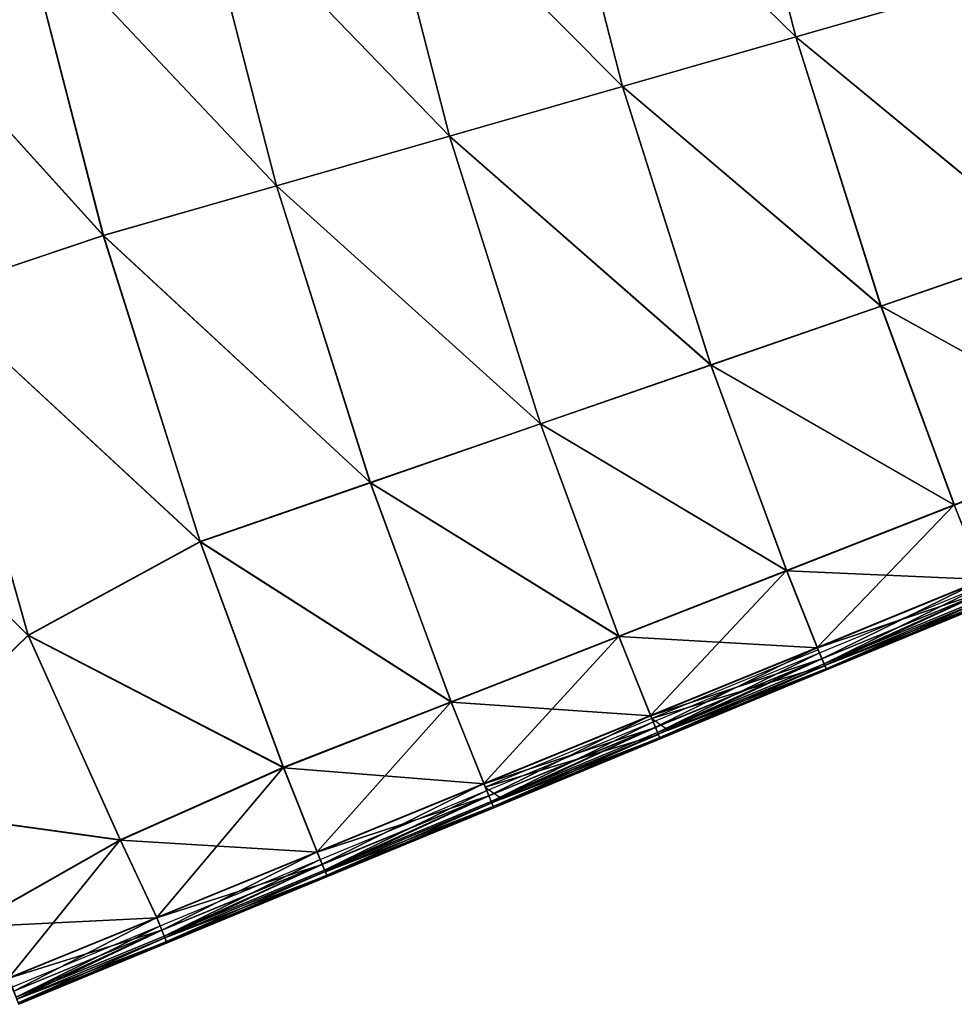
# Model space of a CAD drawing. Units: inches. Extents: x -16.6 to 14.7, y -20.1 to 20.
# Drawn here: x -4.5 to 2, y -16.9 to -10.1 of the extents above; entities that cross this region are included whole.
import ezdxf

# ---------------------------------------------------------------- set-up
doc = ezdxf.new("R2010")
doc.units = ezdxf.units.IN
doc.header["$MEASUREMENT"] = 0
doc.layers.add('SEAT-CUSHION', color=5, linetype='Continuous')

msp = doc.modelspace()

# ---------------------------------------------------------------- linework, layer by layer
at = {"layer": 'SEAT-CUSHION'}
for points in [[(-0.8194, -8.4855, 8.4579), (0.3976, -8.2079, 8.4579), (0.9021, -10.1683, 8.4579)], [(0.9022, -10.1688, 15.8146), (0.3976, -8.2079, 15.8765), (-0.8194, -8.4855, 15.8765)], [(2.1019, -9.824, 8.4579), (0.9021, -10.1683, 8.4579), (0.3976, -8.2079, 8.4579)], [(0.3976, -8.2079, 15.8765), (0.9022, -10.1688, 15.8146), (2.102, -9.8244, 15.8146)], [(-2.0364, -8.7631, 8.4579), (-0.8194, -8.4855, 8.4579), (-0.2977, -10.5126, 8.4579)], [(-0.2976, -10.5131, 15.8146), (-0.8194, -8.4855, 15.8765), (-2.0364, -8.7632, 15.8765)], [(0.9021, -10.1683, 8.4579), (-0.2977, -10.5126, 8.4579), (-0.8194, -8.4855, 8.4579)], [(-0.8194, -8.4855, 15.8765), (-0.2976, -10.5131, 15.8146), (0.9022, -10.1688, 15.8146)], [(-3.2533, -9.0408, 8.4579), (-2.0364, -8.7631, 8.4579), (-1.4975, -10.857, 8.4579)], [(-1.4974, -10.8575, 15.8146), (-2.0364, -8.7632, 15.8765), (-3.2533, -9.0408, 15.8765)], [(-0.2977, -10.5126, 8.4579), (-1.4975, -10.857, 8.4579), (-2.0364, -8.7631, 8.4579)], [(-2.0364, -8.7632, 15.8765), (-1.4974, -10.8575, 15.8146), (-0.2976, -10.5131, 15.8146)], [(-4.4703, -9.3184, 8.4579), (-3.2533, -9.0408, 8.4579), (-2.6973, -11.2013, 8.4579)], [(-2.6972, -11.2018, 15.8146), (-3.2533, -9.0408, 15.8765), (-4.4703, -9.3184, 15.8765)], [(-1.4975, -10.857, 8.4579), (-2.6973, -11.2013, 8.4579), (-3.2533, -9.0408, 8.4579)], [(-3.2533, -9.0408, 15.8765), (-2.6972, -11.2018, 15.8146), (-1.4974, -10.8575, 15.8146)], [(-3.8969, -11.5462, 15.8146), (-4.4703, -9.3184, 15.8765), (-5.6655, -9.591, 15.8152)], [(-5.6651, -9.5909, 8.4579), (-4.4703, -9.3184, 8.4579), (-3.8971, -11.5457, 8.4579)], [(-2.6973, -11.2013, 8.4579), (-3.8971, -11.5457, 8.4579), (-4.4703, -9.3184, 8.4579)], [(-4.4703, -9.3184, 15.8765), (-3.8969, -11.5462, 15.8146), (-2.6972, -11.2018, 15.8146)], [(-5.6655, -9.591, 15.8152), (-5.0872, -11.9463, 15.7571), (-3.8969, -11.5462, 15.8146)], [(-3.8971, -11.5457, 8.4579), (-5.087, -11.9457, 8.4579), (-5.6651, -9.5909, 8.4579)], [(0.9021, -10.1683, 8.4579), (2.1019, -9.824, 8.4579), (2.6723, -11.6281, 8.4579)], [(2.6728, -11.6298, 15.6287), (2.102, -9.8244, 15.8146), (0.9022, -10.1688, 15.8146)], [(-0.2977, -10.5126, 8.4579), (0.9021, -10.1683, 8.4579), (1.4925, -12.036, 8.4579)], [(1.4932, -12.0378, 15.6287), (0.9022, -10.1688, 15.8146), (-0.2976, -10.5131, 15.8146)], [(2.6723, -11.6281, 8.4579), (1.4925, -12.036, 8.4579), (0.9021, -10.1683, 8.4579)], [(0.9022, -10.1688, 15.8146), (1.4932, -12.0378, 15.6287), (2.6728, -11.6298, 15.6287)], [(-1.4975, -10.857, 8.4579), (-0.2977, -10.5126, 8.4579), (0.3128, -12.4439, 8.4579)], [(0.3135, -12.4457, 15.6287), (-0.2976, -10.5131, 15.8146), (-1.4974, -10.8575, 15.8146)], [(1.4925, -12.036, 8.4579), (0.3128, -12.4439, 8.4579), (-0.2977, -10.5126, 8.4579)], [(-0.2976, -10.5131, 15.8146), (0.3135, -12.4457, 15.6287), (1.4932, -12.0378, 15.6287)], [(-2.6973, -11.2013, 8.4579), (-1.4975, -10.857, 8.4579), (-0.8669, -12.8518, 8.4579)], [(-0.8662, -12.8537, 15.6287), (-1.4974, -10.8575, 15.8146), (-2.6972, -11.2018, 15.8146)], [(0.3128, -12.4439, 8.4579), (-0.8669, -12.8518, 8.4579), (-1.4975, -10.857, 8.4579)], [(-1.4974, -10.8575, 15.8146), (-0.8662, -12.8537, 15.6287), (0.3135, -12.4457, 15.6287)], [(-3.8971, -11.5457, 8.4579), (-2.6973, -11.2013, 8.4579), (-2.0466, -13.2598, 8.4579)], [(-2.0459, -13.2617, 15.6287), (-2.6972, -11.2018, 15.8146), (-3.8969, -11.5462, 15.8146)], [(-0.8669, -12.8518, 8.4579), (-2.0466, -13.2598, 8.4579), (-2.6973, -11.2013, 8.4579)], [(-2.6972, -11.2018, 15.8146), (-2.0459, -13.2617, 15.6287), (-0.8662, -12.8537, 15.6287)], [(-3.2256, -13.6697, 15.6287), (-3.8969, -11.5462, 15.8146), (-5.0872, -11.9463, 15.7571)], [(-5.087, -11.9457, 8.4579), (-3.8971, -11.5457, 8.4579), (-3.2262, -13.6677, 8.4579)], [(-2.0466, -13.2598, 8.4579), (-3.2262, -13.6677, 8.4579), (-3.8971, -11.5457, 8.4579)], [(-3.8969, -11.5462, 15.8146), (-3.2256, -13.6697, 15.6287), (-2.0459, -13.2617, 15.6287)], [(1.4925, -12.036, 8.4579), (2.6723, -11.6281, 8.4579), (3.1628, -12.9598, 8.4641)], [(3.1638, -12.9624, 15.4336), (2.6728, -11.6298, 15.6287), (1.4932, -12.0378, 15.6287)], [(-4.4178, -14.3206, 15.5829), (-5.0872, -11.9463, 15.7571), (-6.2561, -12.4643, 15.5846)], [(-5.087, -11.9457, 8.4579), (-4.4183, -14.3187, 8.4579), (-5.6175, -15.4837, 8.4579)], [(-5.0872, -11.9463, 15.7571), (-4.4178, -14.3206, 15.5829), (-3.2256, -13.6697, 15.6287)], [(-3.2262, -13.6677, 8.4579), (-4.4183, -14.3187, 8.4579), (-5.087, -11.9457, 8.4579)], [(0.3128, -12.4439, 8.4579), (1.4925, -12.036, 8.4579), (2.0004, -13.4147, 8.4641)], [(2.0014, -13.4174, 15.4336), (1.4932, -12.0378, 15.6287), (0.3135, -12.4457, 15.6287)], [(3.1628, -12.9598, 8.4641), (2.0004, -13.4147, 8.4641), (1.4925, -12.036, 8.4579)], [(1.4932, -12.0378, 15.6287), (2.0014, -13.4174, 15.4336), (3.1638, -12.9624, 15.4336)], [(-6.2561, -12.4643, 15.5846), (-5.6179, -15.4852, 15.4456), (-4.4178, -14.3206, 15.5829)], [(-0.8669, -12.8518, 8.4579), (0.3128, -12.4439, 8.4579), (0.838, -13.8695, 8.4641)], [(0.8391, -13.8723, 15.4336), (0.3135, -12.4457, 15.6287), (-0.8662, -12.8537, 15.6287)], [(2.0004, -13.4147, 8.4641), (0.838, -13.8695, 8.4641), (0.3128, -12.4439, 8.4579)], [(0.3135, -12.4457, 15.6287), (0.8391, -13.8723, 15.4336), (2.0014, -13.4174, 15.4336)], [(-2.0466, -13.2598, 8.4579), (-0.8669, -12.8518, 8.4579), (-0.3245, -14.3243, 8.4641)], [(-0.3233, -14.3272, 15.4336), (-0.8662, -12.8537, 15.6287), (-2.0459, -13.2617, 15.6287)], [(0.838, -13.8695, 8.4641), (-0.3245, -14.3243, 8.4641), (-0.8669, -12.8518, 8.4579)], [(-0.8662, -12.8537, 15.6287), (-0.3233, -14.3272, 15.4336), (0.8391, -13.8723, 15.4336)], [(2.2066, -13.9302, 8.4826), (2.0004, -13.4147, 8.4641), (3.1628, -12.9598, 8.4641)], [(-3.2262, -13.6677, 8.4579), (-2.0466, -13.2598, 8.4579), (-1.4869, -14.7792, 8.4641)], [(-1.4857, -14.7822, 15.4336), (-2.0459, -13.2617, 15.6287), (-3.2256, -13.6697, 15.6287)], [(-0.3245, -14.3243, 8.4641), (-1.4869, -14.7792, 8.4641), (-2.0466, -13.2598, 8.4579)], [(-2.0459, -13.2617, 15.6287), (-1.4857, -14.7822, 15.4336), (-0.3233, -14.3272, 15.4336)], [(1.0512, -14.4025, 8.4826), (0.838, -13.8695, 8.4641), (2.0004, -13.4147, 8.4641)], [(2.2075, -13.9323, 15.3438), (2.0014, -13.4174, 15.4336), (0.8391, -13.8723, 15.4336)], [(2.0004, -13.4147, 8.4641), (2.2066, -13.9302, 8.4826), (1.0512, -14.4025, 8.4826)], [(-4.4183, -14.3187, 8.4579), (-3.2262, -13.6677, 8.4579), (-2.6493, -15.234, 8.4641)], [(-2.6481, -15.2371, 15.4336), (-3.2256, -13.6697, 15.6287), (-4.4178, -14.3206, 15.5829)], [(-1.4869, -14.7792, 8.4641), (-2.6493, -15.234, 8.4641), (-3.2262, -13.6677, 8.4579)], [(-3.2256, -13.6697, 15.6287), (-2.6481, -15.2371, 15.4336), (-1.4857, -14.7822, 15.4336)], [(-0.1042, -14.8749, 8.4826), (-0.3245, -14.3243, 8.4641), (0.838, -13.8695, 8.4641)], [(1.0521, -14.4048, 15.3438), (0.8391, -13.8723, 15.4336), (-0.3233, -14.3272, 15.4336)], [(0.838, -13.8695, 8.4641), (1.0512, -14.4025, 8.4826), (-0.1042, -14.8749, 8.4826)], [(0.8391, -13.8723, 15.4336), (1.0521, -14.4048, 15.3438), (2.2075, -13.9323, 15.3438)], [(1.0833, -14.4808, 8.5195), (1.0512, -14.4025, 8.4826), (2.2066, -13.9302, 8.4826)], [(2.2381, -14.0069, 15.2966), (2.2075, -13.9323, 15.3438), (1.0521, -14.4048, 15.3438)], [(1.0984, -14.5174, 15.2447), (1.0666, -14.4404, 15.1587), (2.22, -13.9631, 15.1598)], [(2.2066, -13.9302, 8.4826), (2.2376, -14.0058, 8.5195), (1.0833, -14.4808, 8.5195)], [(2.22, -13.9631, 15.1598), (2.2522, -14.0411, 15.2448), (1.0984, -14.5174, 15.2447)], [(1.0521, -14.4048, 15.3438), (1.0838, -14.4819, 15.2966), (2.2381, -14.0069, 15.2966)], [(1.1027, -14.5277, 8.581), (1.0833, -14.4808, 8.5195), (2.2376, -14.0058, 8.5195)], [(2.2381, -14.0069, 15.2966), (1.0838, -14.4819, 15.2966), (1.0984, -14.5174, 15.2447)], [(1.0984, -14.5174, 15.2447), (2.2522, -14.0411, 15.2448), (2.2381, -14.0069, 15.2966)], [(2.2376, -14.0058, 8.5195), (2.2564, -14.0513, 8.581), (1.1027, -14.5277, 8.581)], [(1.1123, -14.5512, 8.8988), (1.1027, -14.5277, 8.581), (2.2564, -14.0513, 8.581)], [(2.2658, -14.074, 14.9079), (2.2565, -14.0517, 15.2288), (1.1029, -14.5282, 15.2288)], [(2.2564, -14.0513, 8.581), (2.2657, -14.0739, 8.8988), (1.1123, -14.5512, 8.8988)], [(1.1029, -14.5282, 15.2288), (1.1124, -14.5513, 14.9079), (2.2658, -14.074, 14.9079)], [(1.1123, -14.5512, 8.8988), (2.2657, -14.0739, 8.8988), (2.2689, -14.0815, 9.7047)], [(2.2689, -14.0815, 9.7047), (1.1156, -14.559, 9.7047), (1.1123, -14.5512, 8.8988)], [(2.2658, -14.074, 14.9079), (1.1124, -14.5513, 14.9079), (1.1156, -14.559, 14.101)], [(1.1156, -14.559, 14.101), (2.2689, -14.0815, 14.101), (2.2658, -14.074, 14.9079)], [(1.1156, -14.559, 9.7047), (2.2689, -14.0815, 9.7047), (2.2689, -14.0815, 10.7791)], [(2.2689, -14.0815, 10.7791), (1.1156, -14.559, 10.7791), (1.1156, -14.559, 9.7047)], [(2.2689, -14.0815, 11.9028), (1.1156, -14.559, 11.9028), (1.1156, -14.559, 10.7791)], [(1.1156, -14.559, 10.7791), (2.2689, -14.0815, 10.7791), (2.2689, -14.0815, 11.9028)], [(1.1156, -14.559, 11.9028), (2.2689, -14.0815, 11.9028), (2.2689, -14.0815, 13.0265)], [(2.2689, -14.0815, 13.0265), (1.1156, -14.559, 13.0265), (1.1156, -14.559, 11.9028)], [(2.2689, -14.0815, 14.101), (1.1156, -14.559, 14.101), (1.1156, -14.559, 13.0265)], [(1.1156, -14.559, 13.0265), (2.2689, -14.0815, 13.0265), (2.2689, -14.0815, 14.101)], [(-3.7783, -15.7396, 15.4209), (-4.4178, -14.3206, 15.5829), (-5.6179, -15.4852, 15.4456)], [(-5.6175, -15.4837, 8.4579), (-4.4183, -14.3187, 8.4579), (-3.7794, -15.7366, 8.4641)], [(-2.6493, -15.234, 8.4641), (-3.7794, -15.7366, 8.4641), (-4.4183, -14.3187, 8.4579)], [(-4.4178, -14.3206, 15.5829), (-3.7783, -15.7396, 15.4209), (-2.6481, -15.2371, 15.4336)], [(-1.2596, -15.3473, 8.4826), (-1.4869, -14.7792, 8.4641), (-0.3245, -14.3243, 8.4641)], [(-0.1032, -14.8772, 15.3438), (-0.3233, -14.3272, 15.4336), (-1.4857, -14.7822, 15.4336)], [(-0.3245, -14.3243, 8.4641), (-0.1042, -14.8749, 8.4826), (-1.2596, -15.3473, 8.4826)], [(-0.3233, -14.3272, 15.4336), (-0.1032, -14.8772, 15.3438), (1.0521, -14.4048, 15.3438)], [(-0.071, -14.9558, 8.5195), (-0.1042, -14.8749, 8.4826), (1.0512, -14.4025, 8.4826)], [(1.0512, -14.4025, 8.4826), (1.0833, -14.4808, 8.5195), (-0.071, -14.9558, 8.5195)], [(1.0838, -14.4819, 15.2966), (1.0521, -14.4048, 15.3438), (-0.1032, -14.8772, 15.3438)], [(1.1034, -14.5296, 15.2092), (1.0579, -14.4193, 15.2196), (-0.0958, -14.8959, 15.2194)], [(-0.0554, -14.9937, 15.2445), (-0.0867, -14.9179, 15.1572), (1.0666, -14.4404, 15.1587)], [(1.0666, -14.4404, 15.1587), (1.0984, -14.5174, 15.2447), (-0.0554, -14.9937, 15.2445)], [(-0.1032, -14.8772, 15.3438), (-0.0705, -14.9569, 15.2966), (1.0838, -14.4819, 15.2966)], [(-0.0958, -14.8959, 15.2194), (0.0203, -14.9769, 15.2092), (1.1034, -14.5296, 15.2092)], [(-0.051, -15.0043, 8.581), (-0.071, -14.9558, 8.5195), (1.0833, -14.4808, 8.5195)], [(1.0838, -14.4819, 15.2966), (-0.0705, -14.9569, 15.2966), (-0.0554, -14.9937, 15.2445)], [(-0.0554, -14.9937, 15.2445), (1.0984, -14.5174, 15.2447), (1.0838, -14.4819, 15.2966)], [(1.0833, -14.4808, 8.5195), (1.1027, -14.5277, 8.581), (-0.051, -15.0043, 8.581)], [(-0.041, -15.0285, 8.8988), (-0.051, -15.0043, 8.581), (1.1027, -14.5277, 8.581)], [(1.1027, -14.5277, 8.581), (1.1123, -14.5512, 8.8988), (-0.041, -15.0285, 8.8988)], [(1.1124, -14.5513, 14.9079), (1.1034, -14.5296, 15.2092), (0.0203, -14.9769, 15.2092)], [(-0.0509, -15.0047, 15.2288), (-0.041, -15.0286, 14.9079), (1.1124, -14.5513, 14.9079)], [(-0.041, -15.0285, 8.8988), (1.1123, -14.5512, 8.8988), (1.1156, -14.559, 9.7047)], [(1.1124, -14.5513, 14.9079), (-0.041, -15.0286, 14.9079), (-0.0377, -15.0365, 14.101)], [(1.1156, -14.559, 9.7047), (-0.0377, -15.0365, 9.7047), (-0.041, -15.0285, 8.8988)], [(-0.0377, -15.0365, 14.101), (1.1156, -14.559, 14.101), (1.1124, -14.5513, 14.9079)], [(-0.0377, -15.0365, 9.7047), (1.1156, -14.559, 9.7047), (1.1156, -14.559, 10.7791)], [(1.1156, -14.559, 10.7791), (-0.0377, -15.0365, 10.7791), (-0.0377, -15.0365, 9.7047)], [(1.1156, -14.559, 11.9028), (-0.0377, -15.0365, 11.9028), (-0.0377, -15.0365, 10.7791)], [(-0.0377, -15.0365, 10.7791), (1.1156, -14.559, 10.7791), (1.1156, -14.559, 11.9028)], [(-0.0377, -15.0365, 11.9028), (1.1156, -14.559, 11.9028), (1.1156, -14.559, 13.0265)], [(1.1156, -14.559, 13.0265), (-0.0377, -15.0365, 13.0265), (-0.0377, -15.0365, 11.9028)], [(1.1156, -14.559, 14.101), (-0.0377, -15.0365, 14.101), (-0.0377, -15.0365, 13.0265)], [(-0.0377, -15.0365, 13.0265), (1.1156, -14.559, 13.0265), (1.1156, -14.559, 14.101)], [(-2.415, -15.8197, 8.4826), (-2.6493, -15.234, 8.4641), (-1.4869, -14.7792, 8.4641)], [(-1.2586, -15.3497, 15.3438), (-1.4857, -14.7822, 15.4336), (-2.6481, -15.2371, 15.4336)], [(-1.4869, -14.7792, 8.4641), (-1.2596, -15.3473, 8.4826), (-2.415, -15.8197, 8.4826)], [(-1.4857, -14.7822, 15.4336), (-1.2586, -15.3497, 15.3438), (-0.1032, -14.8772, 15.3438)], [(-1.2254, -15.4307, 8.5195), (-1.2596, -15.3473, 8.4826), (-0.1042, -14.8749, 8.4826)], [(-0.0705, -14.9569, 15.2966), (-0.1032, -14.8772, 15.3438), (-1.2586, -15.3497, 15.3438)], [(-0.1042, -14.8749, 8.4826), (-0.071, -14.9558, 8.5195), (-1.2254, -15.4307, 8.5195)], [(-0.0502, -15.0062, 15.2092), (-0.0958, -14.8959, 15.2194), (-1.2495, -15.3724, 15.2193)], [(-1.2092, -15.47, 15.2443), (-1.2399, -15.3954, 15.1558), (-0.0867, -14.9179, 15.1572)], [(-0.0867, -14.9179, 15.1572), (-0.0554, -14.9937, 15.2445), (-1.2092, -15.47, 15.2443)], [(-1.2586, -15.3497, 15.3438), (-1.2249, -15.4319, 15.2966), (-0.0705, -14.9569, 15.2966)], [(-1.2495, -15.3724, 15.2193), (-1.1334, -15.4536, 15.2092), (-0.0502, -15.0062, 15.2092)], [(-1.2047, -15.4807, 8.581), (-1.2254, -15.4307, 8.5195), (-0.071, -14.9558, 8.5195)], [(-0.0705, -14.9569, 15.2966), (-1.2249, -15.4319, 15.2966), (-1.2092, -15.47, 15.2443)], [(-1.2092, -15.47, 15.2443), (-0.0554, -14.9937, 15.2445), (-0.0705, -14.9569, 15.2966)], [(-0.071, -14.9558, 8.5195), (-0.051, -15.0043, 8.581), (-1.2047, -15.4807, 8.581)], [(-1.1944, -15.5058, 8.8988), (-1.2047, -15.4807, 8.581), (-0.051, -15.0043, 8.581)], [(-0.051, -15.0043, 8.581), (-0.041, -15.0285, 8.8988), (-1.1944, -15.5058, 8.8988)], [(-0.041, -15.0286, 14.9079), (-0.0502, -15.0062, 15.2092), (-1.1334, -15.4536, 15.2092)], [(-1.2046, -15.4812, 15.2288), (-1.1944, -15.5059, 14.9079), (-0.041, -15.0286, 14.9079)], [(-1.1944, -15.5058, 8.8988), (-0.041, -15.0285, 8.8988), (-0.0377, -15.0365, 9.7047)], [(-0.041, -15.0286, 14.9079), (-1.1944, -15.5059, 14.9079), (-1.191, -15.5141, 14.101)], [(-0.0377, -15.0365, 9.7047), (-1.191, -15.5141, 9.7047), (-1.1944, -15.5058, 8.8988)], [(-1.191, -15.5141, 14.101), (-0.0377, -15.0365, 14.101), (-0.041, -15.0286, 14.9079)], [(-1.191, -15.5141, 9.7047), (-0.0377, -15.0365, 9.7047), (-0.0377, -15.0365, 10.7791)], [(-0.0377, -15.0365, 10.7791), (-1.191, -15.5141, 10.7791), (-1.191, -15.5141, 9.7047)], [(-0.0377, -15.0365, 11.9028), (-1.191, -15.5141, 11.9028), (-1.191, -15.5141, 10.7791)], [(-1.191, -15.5141, 10.7791), (-0.0377, -15.0365, 10.7791), (-0.0377, -15.0365, 11.9028)], [(-1.191, -15.5141, 11.9028), (-0.0377, -15.0365, 11.9028), (-0.0377, -15.0365, 13.0265)], [(-0.0377, -15.0365, 13.0265), (-1.191, -15.5141, 13.0265), (-1.191, -15.5141, 11.9028)], [(-0.0377, -15.0365, 14.101), (-1.191, -15.5141, 14.101), (-1.191, -15.5141, 13.0265)], [(-1.191, -15.5141, 13.0265), (-0.0377, -15.0365, 13.0265), (-0.0377, -15.0365, 14.101)], [(-3.527, -16.2744, 8.4826), (-3.7794, -15.7366, 8.4641), (-2.6493, -15.234, 8.4641)], [(-2.414, -15.8221, 15.3438), (-2.6481, -15.2371, 15.4336), (-3.7783, -15.7396, 15.4209)], [(-2.6493, -15.234, 8.4641), (-2.415, -15.8197, 8.4826), (-3.527, -16.2744, 8.4826)], [(-2.6481, -15.2371, 15.4336), (-2.414, -15.8221, 15.3438), (-1.2586, -15.3497, 15.3438)], [(-2.3797, -15.9057, 8.5195), (-2.415, -15.8197, 8.4826), (-1.2596, -15.3473, 8.4826)], [(-1.2249, -15.4319, 15.2966), (-1.2586, -15.3497, 15.3438), (-2.414, -15.8221, 15.3438)], [(-1.2596, -15.3473, 8.4826), (-1.2254, -15.4307, 8.5195), (-2.3797, -15.9057, 8.5195)], [(-2.363, -15.9463, 15.2441), (-2.3931, -15.873, 15.1543), (-1.2399, -15.3954, 15.1558)], [(-1.2399, -15.3954, 15.1558), (-1.2092, -15.47, 15.2443), (-2.363, -15.9463, 15.2441)], [(-5.6179, -15.4852, 15.4456), (-4.8416, -16.3429, 15.3831), (-3.7783, -15.7396, 15.4209)], [(-3.7794, -15.7366, 8.4641), (-4.8422, -16.3407, 8.4641), (-5.6175, -15.4837, 8.4579)], [(-2.414, -15.8221, 15.3438), (-2.3792, -15.9069, 15.2966), (-1.2249, -15.4319, 15.2966)], [(-2.3584, -15.9572, 8.581), (-2.3797, -15.9057, 8.5195), (-1.2254, -15.4307, 8.5195)], [(-1.2249, -15.4319, 15.2966), (-2.3792, -15.9069, 15.2966), (-2.363, -15.9463, 15.2441)], [(-2.363, -15.9463, 15.2441), (-1.2092, -15.47, 15.2443), (-1.2249, -15.4319, 15.2966)], [(-1.2254, -15.4307, 8.5195), (-1.2047, -15.4807, 8.581), (-2.3584, -15.9572, 8.581)], [(-2.3478, -15.983, 8.8988), (-2.3584, -15.9572, 8.581), (-1.2047, -15.4807, 8.581)], [(-1.1944, -15.5059, 14.9079), (-1.2046, -15.4812, 15.2288), (-2.3582, -15.9577, 15.2288)], [(-1.2047, -15.4807, 8.581), (-1.1944, -15.5058, 8.8988), (-2.3478, -15.983, 8.8988)], [(-2.3582, -15.9577, 15.2288), (-2.3478, -15.9832, 14.9079), (-1.1944, -15.5059, 14.9079)], [(-2.3478, -15.983, 8.8988), (-1.1944, -15.5058, 8.8988), (-1.191, -15.5141, 9.7047)], [(-1.1944, -15.5059, 14.9079), (-2.3478, -15.9832, 14.9079), (-2.3442, -15.9916, 14.101)], [(-1.191, -15.5141, 9.7047), (-2.3442, -15.9916, 9.7047), (-2.3478, -15.983, 8.8988)], [(-2.3442, -15.9916, 14.101), (-1.191, -15.5141, 14.101), (-1.1944, -15.5059, 14.9079)], [(-2.3442, -15.9916, 9.7047), (-1.191, -15.5141, 9.7047), (-1.191, -15.5141, 10.7791)], [(-1.191, -15.5141, 10.7791), (-2.3442, -15.9916, 10.7791), (-2.3442, -15.9916, 9.7047)], [(-1.191, -15.5141, 11.9028), (-2.3442, -15.9916, 11.9028), (-2.3442, -15.9916, 10.7791)], [(-2.3442, -15.9916, 10.7791), (-1.191, -15.5141, 10.7791), (-1.191, -15.5141, 11.9028)], [(-2.3442, -15.9916, 11.9028), (-1.191, -15.5141, 11.9028), (-1.191, -15.5141, 13.0265)], [(-1.191, -15.5141, 13.0265), (-2.3442, -15.9916, 13.0265), (-2.3442, -15.9916, 11.9028)], [(-1.191, -15.5141, 14.101), (-2.3442, -15.9916, 14.101), (-2.3442, -15.9916, 13.0265)], [(-2.3442, -15.9916, 13.0265), (-1.191, -15.5141, 13.0265), (-1.191, -15.5141, 14.101)], [(-4.5525, -16.6936, 8.4826), (-4.8422, -16.3407, 8.4641), (-3.7794, -15.7366, 8.4641)], [(-3.5261, -16.2767, 15.3427), (-3.7783, -15.7396, 15.4209), (-4.8416, -16.3429, 15.3831)], [(-3.7794, -15.7366, 8.4641), (-3.527, -16.2744, 8.4826), (-4.5525, -16.6936, 8.4826)], [(-3.7783, -15.7396, 15.4209), (-3.5261, -16.2767, 15.3427), (-2.414, -15.8221, 15.3438)], [(-3.4914, -16.3631, 8.5195), (-3.527, -16.2744, 8.4826), (-2.415, -15.8197, 8.4826)], [(-2.3792, -15.9069, 15.2966), (-2.414, -15.8221, 15.3438), (-3.5261, -16.2767, 15.3427)], [(-2.415, -15.8197, 8.4826), (-2.3797, -15.9057, 8.5195), (-3.4914, -16.3631, 8.5195)], [(-3.4744, -16.405, 15.2437), (-3.5041, -16.3333, 15.1525), (-2.3931, -15.873, 15.1543)], [(-3.4699, -16.4163, 8.581), (-3.4914, -16.3631, 8.5195), (-2.3797, -15.9057, 8.5195)], [(-2.3931, -15.873, 15.1543), (-2.363, -15.9463, 15.2441), (-3.4744, -16.405, 15.2437)], [(-2.3797, -15.9057, 8.5195), (-2.3584, -15.9572, 8.581), (-3.4699, -16.4163, 8.581)], [(-3.5261, -16.2767, 15.3427), (-3.4909, -16.3643, 15.296), (-2.3792, -15.9069, 15.2966)], [(-2.3792, -15.9069, 15.2966), (-3.4909, -16.3643, 15.296), (-3.4744, -16.405, 15.2437)], [(-3.4744, -16.405, 15.2437), (-2.363, -15.9463, 15.2441), (-2.3792, -15.9069, 15.2966)], [(-3.4591, -16.4429, 8.8988), (-3.4699, -16.4163, 8.581), (-2.3584, -15.9572, 8.581)], [(-2.3478, -15.9832, 14.9079), (-2.3582, -15.9577, 15.2288), (-3.4697, -16.4168, 15.2286)], [(-2.3584, -15.9572, 8.581), (-2.3478, -15.983, 8.8988), (-3.4591, -16.4429, 8.8988)], [(-3.4697, -16.4168, 15.2286), (-3.4591, -16.443, 14.9078), (-2.3478, -15.9832, 14.9079)], [(-3.4591, -16.4429, 8.8988), (-2.3478, -15.983, 8.8988), (-2.3442, -15.9916, 9.7047)], [(-2.3478, -15.9832, 14.9079), (-3.4591, -16.443, 14.9078), (-3.4555, -16.4518, 14.101)], [(-2.3442, -15.9916, 9.7047), (-3.4555, -16.4518, 9.7047), (-3.4591, -16.4429, 8.8988)], [(-3.4555, -16.4518, 14.101), (-2.3442, -15.9916, 14.101), (-2.3478, -15.9832, 14.9079)], [(-3.4555, -16.4518, 9.7047), (-2.3442, -15.9916, 9.7047), (-2.3442, -15.9916, 10.7791)], [(-2.3442, -15.9916, 10.7791), (-3.4555, -16.4518, 10.7791), (-3.4555, -16.4518, 9.7047)], [(-2.3442, -15.9916, 11.9028), (-3.4555, -16.4518, 11.9028), (-3.4555, -16.4518, 10.7791)], [(-3.4555, -16.4518, 10.7791), (-2.3442, -15.9916, 10.7791), (-2.3442, -15.9916, 11.9028)], [(-3.4555, -16.4518, 11.9028), (-2.3442, -15.9916, 11.9028), (-2.3442, -15.9916, 13.0265)], [(-2.3442, -15.9916, 13.0265), (-3.4555, -16.4518, 13.0265), (-3.4555, -16.4518, 11.9028)], [(-2.3442, -15.9916, 14.101), (-3.4555, -16.4518, 14.101), (-3.4555, -16.4518, 13.0265)], [(-3.4555, -16.4518, 13.0265), (-2.3442, -15.9916, 13.0265), (-2.3442, -15.9916, 14.101)], [(-4.8416, -16.3429, 15.3831), (-4.5518, -16.6953, 15.3393), (-3.5261, -16.2767, 15.3427)], [(-4.5179, -16.7855, 8.5195), (-4.5525, -16.6936, 8.4826), (-3.527, -16.2744, 8.4826)], [(-3.4909, -16.3643, 15.296), (-3.5261, -16.2767, 15.3427), (-4.5518, -16.6953, 15.3393)], [(-3.527, -16.2744, 8.4826), (-3.4914, -16.3631, 8.5195), (-4.5179, -16.7855, 8.5195)], [(-4.5518, -16.6953, 15.3393), (-4.5175, -16.7863, 15.2943), (-3.4909, -16.3643, 15.296)], [(-4.5015, -16.8287, 15.2427), (-4.5303, -16.7584, 15.1503), (-3.5041, -16.3333, 15.1525)], [(-4.497, -16.8405, 8.581), (-4.5179, -16.7855, 8.5195), (-3.4914, -16.3631, 8.5195)], [(-3.4909, -16.3643, 15.296), (-4.5175, -16.7863, 15.2943), (-4.5015, -16.8287, 15.2427)], [(-3.5041, -16.3333, 15.1525), (-3.4744, -16.405, 15.2437), (-4.5015, -16.8287, 15.2427)], [(-4.5015, -16.8287, 15.2427), (-3.4744, -16.405, 15.2437), (-3.4909, -16.3643, 15.296)], [(-3.4914, -16.3631, 8.5195), (-3.4699, -16.4163, 8.581), (-4.497, -16.8405, 8.581)], [(-4.4865, -16.868, 8.8988), (-4.497, -16.8405, 8.581), (-3.4699, -16.4163, 8.581)], [(-3.4591, -16.443, 14.9078), (-3.4697, -16.4168, 15.2286), (-4.4969, -16.8409, 15.2279)], [(-4.4969, -16.8409, 15.2279), (-4.4865, -16.8681, 14.9077), (-3.4591, -16.443, 14.9078)], [(-3.4699, -16.4163, 8.581), (-3.4591, -16.4429, 8.8988), (-4.4865, -16.868, 8.8988)], [(-4.4865, -16.868, 8.8988), (-3.4591, -16.4429, 8.8988), (-3.4555, -16.4518, 9.7047)], [(-3.4591, -16.443, 14.9078), (-4.4865, -16.8681, 14.9077), (-4.483, -16.8772, 14.101)], [(-3.4555, -16.4518, 9.7047), (-4.483, -16.8772, 9.7047), (-4.4865, -16.868, 8.8988)], [(-4.483, -16.8772, 14.101), (-3.4555, -16.4518, 14.101), (-3.4591, -16.443, 14.9078)], [(-4.483, -16.8772, 9.7047), (-3.4555, -16.4518, 9.7047), (-3.4555, -16.4518, 10.7791)], [(-3.4555, -16.4518, 10.7791), (-4.483, -16.8772, 10.7791), (-4.483, -16.8772, 9.7047)], [(-3.4555, -16.4518, 11.9028), (-4.483, -16.8772, 11.9028), (-4.483, -16.8772, 10.7791)], [(-4.483, -16.8772, 10.7791), (-3.4555, -16.4518, 10.7791), (-3.4555, -16.4518, 11.9028)], [(-4.483, -16.8772, 11.9028), (-3.4555, -16.4518, 11.9028), (-3.4555, -16.4518, 13.0265)], [(-3.4555, -16.4518, 13.0265), (-4.483, -16.8772, 13.0265), (-4.483, -16.8772, 11.9028)], [(-3.4555, -16.4518, 14.101), (-4.483, -16.8772, 14.101), (-4.483, -16.8772, 13.0265)], [(-4.483, -16.8772, 13.0265), (-3.4555, -16.4518, 13.0265), (-3.4555, -16.4518, 14.101)]]:
    msp.add_3dface(points, dxfattribs=at)

doc.saveas('drawing.dxf')
